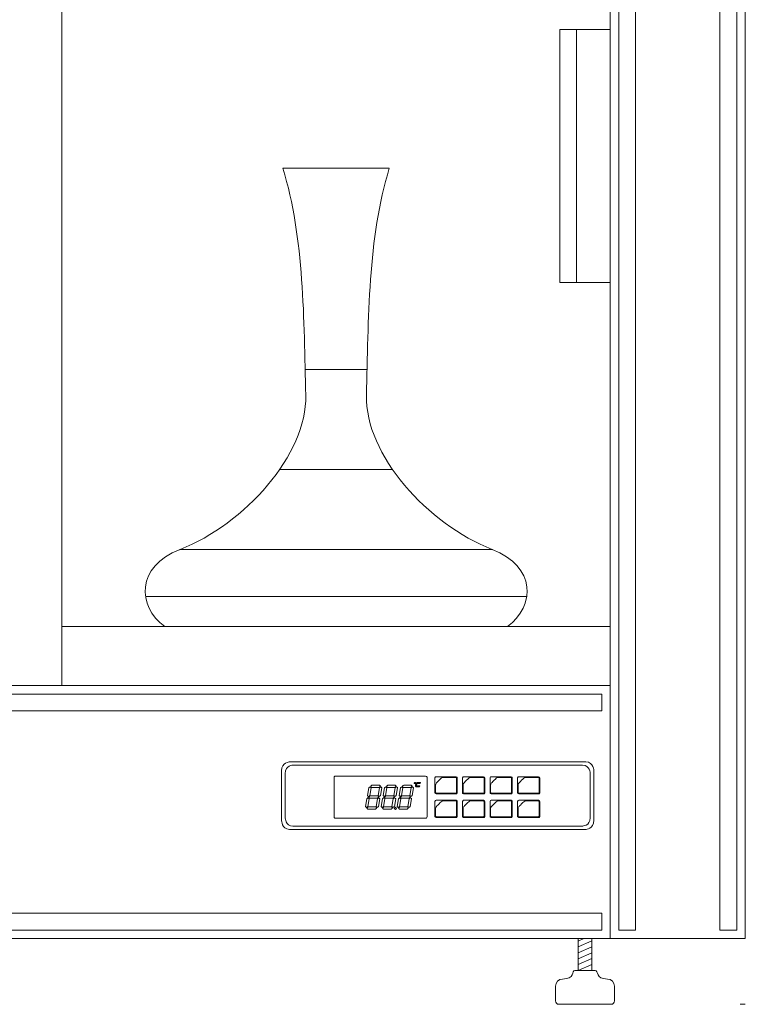
# Model space of a CAD drawing. Units: inches. Extents: x -1015 to 1210, y -1231 to 615.
# Drawn here: x -585 to -155, y -282 to 302 of the extents above; entities that cross this region are included whole.
import ezdxf

# ---------------------------------------------------------------- set-up
doc = ezdxf.new("R2010")
doc.units = ezdxf.units.IN
doc.header["$MEASUREMENT"] = 0
doc.layers.add('Bottiglie', color=7, linetype='Continuous')

# ---------------------------------------------------------------- blocks, each defined once
blk = doc.blocks.new('block 4')
at = {"layer": 'Bottiglie', "color": 7, "lineweight": 18, "true_color": 0xffffff}
for points in [[(-254.05, -242.95), (-254.05, -261.95)], [(-254.05, -244.41), (-250.78, -242.95)], [(-254.05, -247.91), (-246.05, -244.34)], [(-246.05, -261.95), (-246.05, -242.95)], [(-254.05, -251.42), (-246.05, -247.85)], [(-254.05, -254.93), (-246.05, -251.36)], [(-254.05, -258.44), (-246.05, -254.87)], [(-254.05, -261.95), (-246.05, -258.38)]]:
    blk.add_lwpolyline(points, dxfattribs=at)
blk.add_open_spline([(-236.76, -266.95), (-244.05, -266.95), (-241.84, -261.95), (-244.05, -261.95), (-244.05, -261.95), (-256.05, -261.95), (-256.05, -261.95), (-258.26, -261.95), (-255.82, -266.95), (-263.33, -266.95), (-265.66, -266.95), (-267.55, -268.83), (-267.55, -271.16), (-267.55, -271.16), (-267.55, -279.84), (-267.55, -279.84), (-267.55, -281), (-266.6, -281.95), (-265.44, -281.95), (-265.44, -281.95), (-234.66, -281.95), (-234.66, -281.95), (-233.49, -281.95), (-232.55, -281), (-232.55, -279.84), (-232.55, -279.84), (-232.55, -271.16), (-232.55, -271.16), (-232.55, -268.83), (-234.44, -266.95), (-236.76, -266.95)], degree=3, knots=[0, 0, 0, 0, 1, 1, 1, 2, 2, 2, 3, 3, 3, 4, 4, 4, 5, 5, 5, 6, 6, 6, 7, 7, 7, 8, 8, 8, 9, 9, 9, 10, 10, 10, 10], dxfattribs=at)
blk = doc.blocks.new('block 7')
at = {"layer": 'Bottiglie', "color": 7, "lineweight": 18, "true_color": 0xffffff}
for points in [[(-235.05, 296.05), (-265.05, 296.05), (-265.05, 146.05), (-235.05, 146.05), (-235.05, 296.05)], [(-255.05, 296.05), (-255.05, 146.05)]]:
    blk.add_lwpolyline(points, dxfattribs=at)
blk = doc.blocks.new('block 10')
at = {"layer": 'Bottiglie', "color": 7, "lineweight": 18, "true_color": 0xffffff}
for points in [[(-415.85, 94.47), (-379.25, 94.47)], [(-430.98, 35.21), (-364.12, 35.21)], [(-490.26, -12.21), (-304.84, -12.21)], [(-510.51, -40.15), (-284.36, -40.15)]]:
    blk.add_lwpolyline(points, dxfattribs=at)
blk.add_open_spline([(-296.01, -57.95), (-279.43, -45.8), (-278.94, -22.36), (-305.05, -12.21), (-343.32, 2.66), (-380.41, 43.99), (-379.56, 79.13), (-378.48, 123.78), (-378.69, 172.57), (-366.01, 213.85), (-383.26, 213.85), (-411.84, 213.85), (-429.09, 213.85), (-416.41, 172.57), (-416.62, 123.78), (-415.54, 79.13), (-414.69, 43.99), (-451.78, 2.66), (-490.05, -12.21), (-516.16, -22.36), (-515.67, -45.8), (-499.09, -57.95)], degree=3, knots=[0, 0, 0, 0, 1, 1, 1, 2, 2, 2, 3, 3, 3, 4, 4, 4, 5, 5, 5, 6, 6, 6, 7, 7, 7, 7], dxfattribs=at)

msp = doc.modelspace()

# ---------------------------------------------------------------- linework, layer by layer
at = {"layer": 'Bottiglie', "color": 7, "lineweight": 18, "true_color": 0xffffff}
for points in [[(-155.05, -242.95), (-1015.05, -242.95), (-1015.05, 615.05), (-155.05, 615.05), (-155.05, -242.95)], [(-235.05, 615.05), (-235.05, -242.95)], [(-220.05, -237.95), (-230.05, -237.95), (-230.05, 610.05), (-220.05, 610.05), (-220.05, -237.95)], [(-160.05, -237.95), (-170.05, -237.95), (-170.05, 610.05), (-160.05, 610.05), (-160.05, -237.95)], [(-560.05, 535.05), (-560.05, -92.95)], [(-560.05, -57.95), (-235.05, -57.95)], [(-235.05, -92.95), (-935.05, -92.95)], [(-240.05, -107.95), (-930.05, -107.95), (-930.05, -97.95), (-240.05, -97.95), (-240.05, -107.95)], [(-362.42, -166.46), (-361.85, -165.77), (-362.42, -165.13), (-363.09, -165.77), (-362.42, -166.48)], [(-240.05, -237.95), (-930.05, -237.95), (-930.05, -227.95), (-240.05, -227.95), (-240.05, -237.95)], [(-158.05, -281.95), (-155.05, -281.95)]]:
    msp.add_lwpolyline(points, dxfattribs=at)
for points, knots in [([(-425.14, -138.22), (-425.14, -138.22), (-429.82, -138.22), (-429.82, -143.6), (-429.82, -143.6), (-429.82, -172.84), (-429.82, -172.84), (-429.82, -172.84), (-429.82, -178.22), (-425.14, -178.22), (-425.14, -178.22), (-249.5, -178.22), (-249.5, -178.22), (-249.5, -178.22), (-244.82, -178.22), (-244.82, -172.84), (-244.82, -172.84), (-244.82, -143.6), (-244.82, -143.6), (-244.82, -143.6), (-244.82, -138.22), (-249.5, -138.22), (-249.5, -138.22), (-425.14, -138.22), (-425.14, -138.22)], [0, 0, 0, 0, 1, 1, 1, 2, 2, 2, 3, 3, 3, 4, 4, 4, 5, 5, 5, 6, 6, 6, 7, 7, 7, 8, 8, 8, 8]), ([(-423.1, -140.16), (-423.1, -140.16), (-427.66, -140.16), (-427.66, -145.04), (-427.66, -145.04), (-427.66, -171.4), (-427.66, -171.4), (-427.66, -171.4), (-427.66, -176.27), (-423.1, -176.27), (-423.1, -176.27), (-251.55, -176.27), (-251.55, -176.27), (-251.55, -176.27), (-246.98, -176.27), (-246.98, -171.4), (-246.98, -171.4), (-246.98, -145.04), (-246.98, -145.04), (-246.98, -145.04), (-246.98, -140.16), (-251.55, -140.16), (-251.55, -140.16), (-423.1, -140.16), (-423.1, -140.16)], [0, 0, 0, 0, 1, 1, 1, 2, 2, 2, 3, 3, 3, 4, 4, 4, 5, 5, 5, 6, 6, 6, 7, 7, 7, 8, 8, 8, 8]), ([(-397.64, -146.6), (-397.64, -146.6), (-398.78, -146.6), (-398.78, -147.74), (-398.78, -147.74), (-398.78, -170.52), (-398.78, -170.52), (-398.78, -170.52), (-398.78, -171.66), (-397.64, -171.66), (-397.64, -171.66), (-344.64, -171.66), (-344.64, -171.66), (-344.64, -171.66), (-343.5, -171.66), (-343.5, -170.52), (-343.5, -170.52), (-343.5, -147.74), (-343.5, -147.74), (-343.5, -147.74), (-343.5, -146.6), (-344.64, -146.6), (-344.64, -146.6), (-397.64, -146.6), (-397.64, -146.6)], [0, 0, 0, 0, 1, 1, 1, 2, 2, 2, 3, 3, 3, 4, 4, 4, 5, 5, 5, 6, 6, 6, 7, 7, 7, 8, 8, 8, 8]), ([(-350.74, -150.35), (-350.65, -150.35), (-350.56, -150.39), (-350.51, -150.47), (-350.44, -150.54), (-350.42, -150.61), (-350.44, -150.71), (-350.45, -150.82), (-350.51, -150.9), (-350.59, -150.97), (-350.68, -151.04), (-350.78, -151.1), (-350.88, -151.1), (-350.98, -151.1), (-351.06, -151.04), (-351.12, -150.97), (-351.19, -150.9), (-351.2, -150.82), (-351.19, -150.71), (-351.17, -150.61), (-351.12, -150.54), (-351.03, -150.47), (-350.94, -150.39), (-350.85, -150.35), (-350.74, -150.35)], [0, 0, 0, 0, 1, 1, 1, 2, 2, 2, 3, 3, 3, 4, 4, 4, 5, 5, 5, 6, 6, 6, 7, 7, 7, 8, 8, 8, 8]), ([(-350.76, -150.52), (-350.83, -150.52), (-350.88, -150.54), (-350.93, -150.57), (-350.98, -150.61), (-351.02, -150.67), (-351.03, -150.71), (-351.03, -150.77), (-351.03, -150.82), (-350.99, -150.88), (-350.96, -150.9), (-350.91, -150.92), (-350.83, -150.92), (-350.78, -150.92), (-350.72, -150.9), (-350.68, -150.88), (-350.64, -150.82), (-350.61, -150.77), (-350.59, -150.71), (-350.58, -150.67), (-350.59, -150.61), (-350.63, -150.57), (-350.67, -150.54), (-350.71, -150.52), (-350.76, -150.52)], [0, 0, 0, 0, 1, 1, 1, 2, 2, 2, 3, 3, 3, 4, 4, 4, 5, 5, 5, 6, 6, 6, 7, 7, 7, 8, 8, 8, 8]), ([(-349.75, -153), (-349.98, -153), (-350.17, -152.93), (-350.31, -152.76), (-350.44, -152.61), (-350.49, -152.43), (-350.45, -152.18), (-350.42, -151.97), (-350.39, -151.81), (-350.35, -151.68), (-350.33, -151.57), (-350.32, -151.47), (-350.3, -151.35), (-350.28, -151.25), (-350.26, -151.2), (-350.26, -151.18), (-350.23, -150.95), (-350.1, -150.77), (-349.91, -150.61), (-349.71, -150.45), (-349.5, -150.35), (-349.26, -150.35), (-349.26, -150.35), (-347.57, -150.35), (-347.57, -150.35), (-347.57, -150.35), (-347.67, -150.97), (-347.67, -150.97), (-347.67, -150.97), (-349.38, -150.97), (-349.38, -150.97), (-349.39, -150.98), (-349.39, -150.98), (-349.41, -150.98), (-349.41, -150.98), (-349.43, -150.98), (-349.43, -150.98), (-349.47, -150.98), (-349.52, -151.02), (-349.55, -151.05), (-349.6, -151.1), (-349.62, -151.12), (-349.62, -151.18), (-349.62, -151.18), (-349.81, -152.18), (-349.81, -152.18), (-349.82, -152.26), (-349.81, -152.31), (-349.77, -152.34), (-349.75, -152.39), (-349.7, -152.4), (-349.64, -152.4), (-349.64, -152.4), (-347.94, -152.4), (-347.94, -152.4), (-347.94, -152.4), (-348.06, -153), (-348.06, -153), (-348.06, -153), (-349.75, -153), (-349.75, -153)], [0, 0, 0, 0, 1, 1, 1, 2, 2, 2, 3, 3, 3, 4, 4, 4, 5, 5, 5, 6, 6, 6, 7, 7, 7, 8, 8, 8, 9, 9, 9, 10, 10, 10, 11, 11, 11, 12, 12, 12, 13, 13, 13, 14, 14, 14, 15, 15, 15, 16, 16, 16, 17, 17, 17, 18, 18, 18, 19, 19, 19, 20, 20, 20, 20]), ([(-338.28, -146.98), (-338.28, -146.98), (-338.97, -146.98), (-338.97, -147.69), (-338.97, -147.69), (-338.97, -156.55), (-338.97, -156.55), (-338.97, -156.55), (-338.97, -157.24), (-338.28, -157.24), (-338.28, -157.24), (-326.49, -157.24), (-326.49, -157.24), (-326.49, -157.24), (-325.81, -157.24), (-325.81, -156.55), (-325.81, -156.55), (-325.81, -147.69), (-325.81, -147.69), (-325.81, -147.69), (-325.81, -146.98), (-326.49, -146.98), (-326.49, -146.98), (-338.28, -146.98), (-338.28, -146.98)], [0, 0, 0, 0, 1, 1, 1, 2, 2, 2, 3, 3, 3, 4, 4, 4, 5, 5, 5, 6, 6, 6, 7, 7, 7, 8, 8, 8, 8]), ([(-338.59, -151.97), (-338.59, -151.05), (-338.14, -150.71), (-337.76, -150.34), (-337.38, -149.96), (-335.74, -148.3), (-335.25, -147.82), (-334.77, -147.34), (-334.65, -147.39), (-334.2, -147.39), (-333.76, -147.39), (-327.42, -147.39), (-326.76, -147.39), (-326.25, -147.39), (-326.16, -147.61), (-326.16, -148.06), (-326.16, -148.52), (-326.16, -155.44), (-326.16, -155.97), (-326.16, -156.71), (-326.26, -156.84), (-327.07, -156.84), (-327.07, -156.84), (-338.1, -156.84), (-338.1, -156.84), (-338.51, -156.84), (-338.59, -156.48), (-338.59, -156), (-338.59, -156), (-338.59, -151.97), (-338.59, -151.97)], [0, 0, 0, 0, 1, 1, 1, 2, 2, 2, 3, 3, 3, 4, 4, 4, 5, 5, 5, 6, 6, 6, 7, 7, 7, 8, 8, 8, 9, 9, 9, 10, 10, 10, 10]), ([(-338.59, -151.97), (-338.59, -151.05), (-338.14, -150.71), (-337.76, -150.34), (-337.38, -149.96), (-335.74, -148.3), (-335.25, -147.82), (-334.77, -147.34), (-334.65, -147.39), (-334.2, -147.39), (-333.76, -147.39), (-327.42, -147.39), (-326.76, -147.39), (-326.25, -147.39), (-326.16, -147.61), (-326.16, -148.06), (-326.16, -148.52), (-326.16, -155.44), (-326.16, -155.97), (-326.16, -156.71), (-326.26, -156.84), (-327.07, -156.84), (-327.07, -156.84), (-338.1, -156.84), (-338.1, -156.84), (-338.51, -156.84), (-338.59, -156.48), (-338.59, -156), (-338.59, -156), (-338.59, -151.97), (-338.59, -151.97)], [0, 0, 0, 0, 1, 1, 1, 2, 2, 2, 3, 3, 3, 4, 4, 4, 5, 5, 5, 6, 6, 6, 7, 7, 7, 8, 8, 8, 9, 9, 9, 10, 10, 10, 10]), ([(-321.96, -146.98), (-321.96, -146.98), (-322.65, -146.98), (-322.65, -147.69), (-322.65, -147.69), (-322.65, -156.55), (-322.65, -156.55), (-322.65, -156.55), (-322.65, -157.24), (-321.96, -157.24), (-321.96, -157.24), (-310.17, -157.24), (-310.17, -157.24), (-310.17, -157.24), (-309.48, -157.24), (-309.48, -156.55), (-309.48, -156.55), (-309.48, -147.69), (-309.48, -147.69), (-309.48, -147.69), (-309.48, -146.98), (-310.17, -146.98), (-310.17, -146.98), (-321.96, -146.98), (-321.96, -146.98)], [0, 0, 0, 0, 1, 1, 1, 2, 2, 2, 3, 3, 3, 4, 4, 4, 5, 5, 5, 6, 6, 6, 7, 7, 7, 8, 8, 8, 8]), ([(-322.28, -151.97), (-322.28, -151.05), (-321.83, -150.71), (-321.46, -150.34), (-321.07, -149.96), (-319.43, -148.3), (-318.94, -147.82), (-318.46, -147.34), (-318.35, -147.39), (-317.89, -147.39), (-317.45, -147.39), (-311.11, -147.39), (-310.44, -147.39), (-309.94, -147.39), (-309.85, -147.61), (-309.85, -148.06), (-309.85, -148.52), (-309.85, -155.44), (-309.85, -155.97), (-309.85, -156.71), (-309.95, -156.84), (-310.75, -156.84), (-310.75, -156.84), (-321.78, -156.84), (-321.78, -156.84), (-322.18, -156.84), (-322.28, -156.48), (-322.28, -156), (-322.28, -156), (-322.28, -151.97), (-322.28, -151.97)], [0, 0, 0, 0, 1, 1, 1, 2, 2, 2, 3, 3, 3, 4, 4, 4, 5, 5, 5, 6, 6, 6, 7, 7, 7, 8, 8, 8, 9, 9, 9, 10, 10, 10, 10]), ([(-322.28, -151.97), (-322.28, -151.05), (-321.83, -150.71), (-321.46, -150.34), (-321.07, -149.96), (-319.43, -148.3), (-318.94, -147.82), (-318.46, -147.34), (-318.35, -147.39), (-317.89, -147.39), (-317.45, -147.39), (-311.11, -147.39), (-310.44, -147.39), (-309.94, -147.39), (-309.85, -147.61), (-309.85, -148.06), (-309.85, -148.52), (-309.85, -155.44), (-309.85, -155.97), (-309.85, -156.71), (-309.95, -156.84), (-310.75, -156.84), (-310.75, -156.84), (-321.78, -156.84), (-321.78, -156.84), (-322.18, -156.84), (-322.28, -156.48), (-322.28, -156), (-322.28, -156), (-322.28, -151.97), (-322.28, -151.97)], [0, 0, 0, 0, 1, 1, 1, 2, 2, 2, 3, 3, 3, 4, 4, 4, 5, 5, 5, 6, 6, 6, 7, 7, 7, 8, 8, 8, 9, 9, 9, 10, 10, 10, 10]), ([(-305.64, -146.98), (-305.64, -146.98), (-306.34, -146.98), (-306.34, -147.69), (-306.34, -147.69), (-306.34, -156.55), (-306.34, -156.55), (-306.34, -156.55), (-306.34, -157.24), (-305.64, -157.24), (-305.64, -157.24), (-293.86, -157.24), (-293.86, -157.24), (-293.86, -157.24), (-293.17, -157.24), (-293.17, -156.55), (-293.17, -156.55), (-293.17, -147.69), (-293.17, -147.69), (-293.17, -147.69), (-293.17, -146.98), (-293.86, -146.98), (-293.86, -146.98), (-305.64, -146.98), (-305.64, -146.98)], [0, 0, 0, 0, 1, 1, 1, 2, 2, 2, 3, 3, 3, 4, 4, 4, 5, 5, 5, 6, 6, 6, 7, 7, 7, 8, 8, 8, 8]), ([(-305.96, -151.97), (-305.96, -151.05), (-305.52, -150.71), (-305.13, -150.34), (-304.76, -149.96), (-303.11, -148.3), (-302.63, -147.82), (-302.15, -147.34), (-302.04, -147.39), (-301.58, -147.39), (-301.14, -147.39), (-294.78, -147.39), (-294.14, -147.39), (-293.62, -147.39), (-293.54, -147.61), (-293.54, -148.06), (-293.54, -148.52), (-293.54, -155.44), (-293.54, -155.97), (-293.54, -156.71), (-293.64, -156.84), (-294.45, -156.84), (-294.45, -156.84), (-305.48, -156.84), (-305.48, -156.84), (-305.87, -156.84), (-305.96, -156.48), (-305.96, -156), (-305.96, -156), (-305.96, -151.97), (-305.96, -151.97)], [0, 0, 0, 0, 1, 1, 1, 2, 2, 2, 3, 3, 3, 4, 4, 4, 5, 5, 5, 6, 6, 6, 7, 7, 7, 8, 8, 8, 9, 9, 9, 10, 10, 10, 10]), ([(-305.96, -151.97), (-305.96, -151.05), (-305.52, -150.71), (-305.13, -150.34), (-304.76, -149.96), (-303.11, -148.3), (-302.63, -147.82), (-302.15, -147.34), (-302.04, -147.39), (-301.58, -147.39), (-301.14, -147.39), (-294.78, -147.39), (-294.14, -147.39), (-293.62, -147.39), (-293.54, -147.61), (-293.54, -148.06), (-293.54, -148.52), (-293.54, -155.44), (-293.54, -155.97), (-293.54, -156.71), (-293.64, -156.84), (-294.45, -156.84), (-294.45, -156.84), (-305.48, -156.84), (-305.48, -156.84), (-305.87, -156.84), (-305.96, -156.48), (-305.96, -156), (-305.96, -156), (-305.96, -151.97), (-305.96, -151.97)], [0, 0, 0, 0, 1, 1, 1, 2, 2, 2, 3, 3, 3, 4, 4, 4, 5, 5, 5, 6, 6, 6, 7, 7, 7, 8, 8, 8, 9, 9, 9, 10, 10, 10, 10]), ([(-289.33, -146.98), (-289.33, -146.98), (-290.02, -146.98), (-290.02, -147.69), (-290.02, -147.69), (-290.02, -156.55), (-290.02, -156.55), (-290.02, -156.55), (-290.02, -157.24), (-289.33, -157.24), (-289.33, -157.24), (-277.53, -157.24), (-277.53, -157.24), (-277.53, -157.24), (-276.85, -157.24), (-276.85, -156.55), (-276.85, -156.55), (-276.85, -147.69), (-276.85, -147.69), (-276.85, -147.69), (-276.85, -146.98), (-277.53, -146.98), (-277.53, -146.98), (-289.33, -146.98), (-289.33, -146.98)], [0, 0, 0, 0, 1, 1, 1, 2, 2, 2, 3, 3, 3, 4, 4, 4, 5, 5, 5, 6, 6, 6, 7, 7, 7, 8, 8, 8, 8]), ([(-289.65, -151.97), (-289.65, -151.05), (-289.2, -150.71), (-288.82, -150.34), (-288.43, -149.96), (-286.8, -148.3), (-286.31, -147.82), (-285.82, -147.34), (-285.72, -147.39), (-285.27, -147.39), (-284.82, -147.39), (-278.49, -147.39), (-277.82, -147.39), (-277.3, -147.39), (-277.23, -147.61), (-277.23, -148.06), (-277.23, -148.52), (-277.23, -155.44), (-277.23, -155.97), (-277.23, -156.71), (-277.32, -156.84), (-278.13, -156.84), (-278.13, -156.84), (-289.16, -156.84), (-289.16, -156.84), (-289.56, -156.84), (-289.65, -156.48), (-289.65, -156), (-289.65, -156), (-289.65, -151.97), (-289.65, -151.97)], [0, 0, 0, 0, 1, 1, 1, 2, 2, 2, 3, 3, 3, 4, 4, 4, 5, 5, 5, 6, 6, 6, 7, 7, 7, 8, 8, 8, 9, 9, 9, 10, 10, 10, 10]), ([(-289.65, -151.97), (-289.65, -151.05), (-289.2, -150.71), (-288.82, -150.34), (-288.43, -149.96), (-286.8, -148.3), (-286.31, -147.82), (-285.82, -147.34), (-285.72, -147.39), (-285.27, -147.39), (-284.82, -147.39), (-278.49, -147.39), (-277.82, -147.39), (-277.3, -147.39), (-277.23, -147.61), (-277.23, -148.06), (-277.23, -148.52), (-277.23, -155.44), (-277.23, -155.97), (-277.23, -156.71), (-277.32, -156.84), (-278.13, -156.84), (-278.13, -156.84), (-289.16, -156.84), (-289.16, -156.84), (-289.56, -156.84), (-289.65, -156.48), (-289.65, -156), (-289.65, -156), (-289.65, -151.97), (-289.65, -151.97)], [0, 0, 0, 0, 1, 1, 1, 2, 2, 2, 3, 3, 3, 4, 4, 4, 5, 5, 5, 6, 6, 6, 7, 7, 7, 8, 8, 8, 9, 9, 9, 10, 10, 10, 10]), ([(-378.21, -153.57), (-378.21, -153.57), (-379, -158.1), (-379, -158.1), (-379, -158.17), (-378.8, -158.39), (-378.41, -158.77), (-377.9, -158.39), (-377.61, -158.17), (-377.6, -158.1), (-377.6, -158.1), (-376.8, -153.57), (-376.8, -153.57), (-376.8, -153.53), (-376.99, -153.29), (-377.4, -152.92), (-377.92, -153.29), (-378.2, -153.53), (-378.21, -153.57)], [0, 0, 0, 0, 1, 1, 1, 2, 2, 2, 3, 3, 3, 4, 4, 4, 5, 5, 5, 6, 6, 6, 6]), ([(-377.06, -152.63), (-376.76, -153.1), (-376.58, -153.33), (-376.55, -153.33), (-376.55, -153.33), (-372.06, -153.33), (-372.06, -153.33), (-372, -153.33), (-371.74, -153.1), (-371.26, -152.63), (-371.57, -152.17), (-371.75, -151.93), (-371.79, -151.91), (-371.79, -151.91), (-376.29, -151.91), (-376.29, -151.91), (-376.34, -151.93), (-376.6, -152.17), (-377.06, -152.63)], [0, 0, 0, 0, 1, 1, 1, 2, 2, 2, 3, 3, 3, 4, 4, 4, 5, 5, 5, 6, 6, 6, 6]), ([(-371.86, -153.57), (-371.86, -153.57), (-372.64, -158.1), (-372.64, -158.1), (-372.64, -158.17), (-372.45, -158.39), (-372.06, -158.77), (-371.53, -158.39), (-371.26, -158.17), (-371.24, -158.1), (-371.24, -158.1), (-370.44, -153.57), (-370.44, -153.57), (-370.44, -153.53), (-370.66, -153.29), (-371.05, -152.92), (-371.57, -153.29), (-371.84, -153.53), (-371.86, -153.57)], [0, 0, 0, 0, 1, 1, 1, 2, 2, 2, 3, 3, 3, 4, 4, 4, 5, 5, 5, 6, 6, 6, 6]), ([(-368.86, -153.57), (-368.86, -153.57), (-369.66, -158.1), (-369.66, -158.1), (-369.66, -158.17), (-369.47, -158.39), (-369.07, -158.77), (-368.54, -158.39), (-368.28, -158.17), (-368.26, -158.1), (-368.26, -158.1), (-367.46, -153.57), (-367.46, -153.57), (-367.46, -153.53), (-367.66, -153.29), (-368.06, -152.92), (-368.58, -153.29), (-368.85, -153.53), (-368.86, -153.57)], [0, 0, 0, 0, 1, 1, 1, 2, 2, 2, 3, 3, 3, 4, 4, 4, 5, 5, 5, 6, 6, 6, 6]), ([(-367.71, -152.63), (-367.43, -153.1), (-367.25, -153.33), (-367.2, -153.33), (-367.2, -153.33), (-362.7, -153.33), (-362.7, -153.33), (-362.65, -153.33), (-362.39, -153.1), (-361.92, -152.63), (-362.22, -152.17), (-362.4, -151.93), (-362.46, -151.91), (-362.46, -151.91), (-366.95, -151.91), (-366.95, -151.91), (-367, -151.93), (-367.26, -152.17), (-367.71, -152.63)], [0, 0, 0, 0, 1, 1, 1, 2, 2, 2, 3, 3, 3, 4, 4, 4, 5, 5, 5, 6, 6, 6, 6]), ([(-362.51, -153.57), (-362.51, -153.57), (-363.29, -158.1), (-363.29, -158.1), (-363.29, -158.17), (-363.1, -158.39), (-362.71, -158.77), (-362.18, -158.39), (-361.92, -158.17), (-361.9, -158.1), (-361.9, -158.1), (-361.1, -153.57), (-361.1, -153.57), (-361.1, -153.53), (-361.3, -153.29), (-361.69, -152.92), (-362.22, -153.29), (-362.49, -153.53), (-362.51, -153.57)], [0, 0, 0, 0, 1, 1, 1, 2, 2, 2, 3, 3, 3, 4, 4, 4, 5, 5, 5, 6, 6, 6, 6]), ([(-359.4, -153.57), (-359.4, -153.57), (-360.2, -158.1), (-360.2, -158.1), (-360.2, -158.17), (-360.01, -158.39), (-359.62, -158.77), (-359.08, -158.39), (-358.81, -158.17), (-358.79, -158.1), (-358.79, -158.1), (-358, -153.57), (-358, -153.57), (-358, -153.53), (-358.2, -153.29), (-358.6, -152.92), (-359.12, -153.29), (-359.39, -153.53), (-359.4, -153.57)], [0, 0, 0, 0, 1, 1, 1, 2, 2, 2, 3, 3, 3, 4, 4, 4, 5, 5, 5, 6, 6, 6, 6]), ([(-358.25, -152.63), (-357.97, -153.1), (-357.79, -153.33), (-357.73, -153.33), (-357.73, -153.33), (-353.23, -153.33), (-353.23, -153.33), (-353.19, -153.33), (-352.93, -153.1), (-352.45, -152.63), (-352.77, -152.17), (-352.94, -151.93), (-353, -151.91), (-353, -151.91), (-357.49, -151.91), (-357.49, -151.91), (-357.54, -151.93), (-357.81, -152.17), (-358.25, -152.63)], [0, 0, 0, 0, 1, 1, 1, 2, 2, 2, 3, 3, 3, 4, 4, 4, 5, 5, 5, 6, 6, 6, 6]), ([(-353.05, -153.57), (-353.05, -153.57), (-353.83, -158.1), (-353.83, -158.1), (-353.83, -158.17), (-353.63, -158.39), (-353.26, -158.77), (-352.73, -158.39), (-352.45, -158.17), (-352.45, -158.1), (-352.45, -158.1), (-351.65, -153.57), (-351.65, -153.57), (-351.65, -153.53), (-351.84, -153.29), (-352.24, -152.92), (-352.77, -153.29), (-353.03, -153.53), (-353.05, -153.57)], [0, 0, 0, 0, 1, 1, 1, 2, 2, 2, 3, 3, 3, 4, 4, 4, 5, 5, 5, 6, 6, 6, 6]), ([(-379.33, -160.05), (-379.33, -160.05), (-380.14, -164.58), (-380.14, -164.58), (-380.14, -164.63), (-379.94, -164.84), (-379.56, -165.23), (-379.02, -164.84), (-378.75, -164.63), (-378.73, -164.58), (-378.73, -164.58), (-377.93, -160.05), (-377.93, -160.05), (-377.93, -159.99), (-378.13, -159.76), (-378.53, -159.39), (-379.05, -159.76), (-379.33, -159.99), (-379.33, -160.05)], [0, 0, 0, 0, 1, 1, 1, 2, 2, 2, 3, 3, 3, 4, 4, 4, 5, 5, 5, 6, 6, 6, 6]), ([(-378.2, -159.1), (-378.03, -159.36), (-377.88, -159.62), (-377.72, -159.79), (-377.72, -159.79), (-373.12, -159.79), (-373.12, -159.79), (-372.9, -159.62), (-372.66, -159.36), (-372.4, -159.1), (-372.57, -158.82), (-372.73, -158.57), (-372.89, -158.39), (-372.89, -158.39), (-377.46, -158.39), (-377.46, -158.39), (-377.7, -158.57), (-377.93, -158.82), (-378.2, -159.1)], [0, 0, 0, 0, 1, 1, 1, 2, 2, 2, 3, 3, 3, 4, 4, 4, 5, 5, 5, 6, 6, 6, 6]), ([(-372.99, -160.08), (-372.99, -160.08), (-373.79, -164.62), (-373.79, -164.62), (-373.79, -164.66), (-373.59, -164.9), (-373.19, -165.27), (-372.67, -164.9), (-372.4, -164.66), (-372.38, -164.62), (-372.38, -164.62), (-371.6, -160.08), (-371.6, -160.08), (-371.6, -160.04), (-371.79, -159.82), (-372.17, -159.43), (-372.72, -159.82), (-372.98, -160.04), (-372.99, -160.08)], [0, 0, 0, 0, 1, 1, 1, 2, 2, 2, 3, 3, 3, 4, 4, 4, 5, 5, 5, 6, 6, 6, 6]), ([(-370, -160.05), (-370, -160.05), (-370.79, -164.58), (-370.79, -164.58), (-370.79, -164.63), (-370.6, -164.84), (-370.21, -165.23), (-369.67, -164.84), (-369.4, -164.63), (-369.39, -164.58), (-369.39, -164.58), (-368.6, -160.05), (-368.6, -160.05), (-368.6, -159.99), (-368.79, -159.76), (-369.18, -159.39), (-369.72, -159.76), (-369.98, -159.99), (-370, -160.05)], [0, 0, 0, 0, 1, 1, 1, 2, 2, 2, 3, 3, 3, 4, 4, 4, 5, 5, 5, 6, 6, 6, 6]), ([(-368.85, -159.1), (-368.7, -159.36), (-368.53, -159.62), (-368.37, -159.79), (-368.37, -159.79), (-363.79, -159.79), (-363.79, -159.79), (-363.56, -159.62), (-363.32, -159.36), (-363.05, -159.1), (-363.22, -158.82), (-363.38, -158.57), (-363.54, -158.39), (-363.54, -158.39), (-368.12, -158.39), (-368.12, -158.39), (-368.34, -158.57), (-368.6, -158.82), (-368.85, -159.1)], [0, 0, 0, 0, 1, 1, 1, 2, 2, 2, 3, 3, 3, 4, 4, 4, 5, 5, 5, 6, 6, 6, 6]), ([(-363.65, -160.08), (-363.65, -160.08), (-364.44, -164.62), (-364.44, -164.62), (-364.44, -164.66), (-364.25, -164.9), (-363.84, -165.27), (-363.33, -164.9), (-363.05, -164.66), (-363.02, -164.62), (-363.02, -164.62), (-362.24, -160.08), (-362.24, -160.08), (-362.24, -160.04), (-362.43, -159.82), (-362.84, -159.43), (-363.36, -159.82), (-363.63, -160.04), (-363.65, -160.08)], [0, 0, 0, 0, 1, 1, 1, 2, 2, 2, 3, 3, 3, 4, 4, 4, 5, 5, 5, 6, 6, 6, 6]), ([(-360.54, -160.05), (-360.54, -160.05), (-361.32, -164.58), (-361.32, -164.58), (-361.32, -164.63), (-361.12, -164.84), (-360.75, -165.23), (-360.22, -164.84), (-359.94, -164.63), (-359.94, -164.58), (-359.94, -164.58), (-359.14, -160.05), (-359.14, -160.05), (-359.14, -159.99), (-359.33, -159.76), (-359.72, -159.39), (-360.26, -159.76), (-360.52, -159.99), (-360.54, -160.05)], [0, 0, 0, 0, 1, 1, 1, 2, 2, 2, 3, 3, 3, 4, 4, 4, 5, 5, 5, 6, 6, 6, 6]), ([(-359.39, -159.1), (-359.23, -159.36), (-359.07, -159.62), (-358.91, -159.79), (-358.91, -159.79), (-354.33, -159.79), (-354.33, -159.79), (-354.1, -159.62), (-353.86, -159.36), (-353.58, -159.1), (-353.76, -158.82), (-353.92, -158.57), (-354.07, -158.39), (-354.07, -158.39), (-358.66, -158.39), (-358.66, -158.39), (-358.88, -158.57), (-359.14, -158.82), (-359.39, -159.1)], [0, 0, 0, 0, 1, 1, 1, 2, 2, 2, 3, 3, 3, 4, 4, 4, 5, 5, 5, 6, 6, 6, 6]), ([(-354.19, -160.08), (-354.19, -160.08), (-354.97, -164.62), (-354.97, -164.62), (-354.98, -164.66), (-354.78, -164.9), (-354.38, -165.27), (-353.87, -164.9), (-353.58, -164.66), (-353.57, -164.62), (-353.57, -164.62), (-352.78, -160.08), (-352.78, -160.08), (-352.78, -160.04), (-352.98, -159.82), (-353.37, -159.43), (-353.9, -159.82), (-354.17, -160.04), (-354.19, -160.08)], [0, 0, 0, 0, 1, 1, 1, 2, 2, 2, 3, 3, 3, 4, 4, 4, 5, 5, 5, 6, 6, 6, 6]), ([(-338.28, -160.94), (-338.28, -160.94), (-338.97, -160.94), (-338.97, -161.64), (-338.97, -161.64), (-338.97, -170.52), (-338.97, -170.52), (-338.97, -170.52), (-338.97, -171.2), (-338.28, -171.2), (-338.28, -171.2), (-326.49, -171.2), (-326.49, -171.2), (-326.49, -171.2), (-325.81, -171.2), (-325.81, -170.52), (-325.81, -170.52), (-325.81, -161.64), (-325.81, -161.64), (-325.81, -161.64), (-325.81, -160.94), (-326.49, -160.94), (-326.49, -160.94), (-338.28, -160.94), (-338.28, -160.94)], [0, 0, 0, 0, 1, 1, 1, 2, 2, 2, 3, 3, 3, 4, 4, 4, 5, 5, 5, 6, 6, 6, 7, 7, 7, 8, 8, 8, 8]), ([(-338.59, -165.93), (-338.59, -165), (-338.14, -164.66), (-337.76, -164.29), (-337.38, -163.92), (-335.74, -162.27), (-335.25, -161.8), (-334.77, -161.33), (-334.65, -161.34), (-334.2, -161.34), (-333.76, -161.34), (-327.42, -161.34), (-326.76, -161.34), (-326.25, -161.34), (-326.16, -161.58), (-326.16, -162.04), (-326.16, -162.47), (-326.16, -169.41), (-326.16, -169.91), (-326.16, -170.69), (-326.26, -170.8), (-327.07, -170.8), (-327.07, -170.8), (-338.1, -170.8), (-338.1, -170.8), (-338.51, -170.8), (-338.59, -170.43), (-338.59, -169.94), (-338.59, -169.94), (-338.59, -165.93), (-338.59, -165.93)], [0, 0, 0, 0, 1, 1, 1, 2, 2, 2, 3, 3, 3, 4, 4, 4, 5, 5, 5, 6, 6, 6, 7, 7, 7, 8, 8, 8, 9, 9, 9, 10, 10, 10, 10]), ([(-338.59, -165.93), (-338.59, -165), (-338.14, -164.66), (-337.76, -164.29), (-337.38, -163.92), (-335.74, -162.27), (-335.25, -161.8), (-334.77, -161.33), (-334.65, -161.34), (-334.2, -161.34), (-333.76, -161.34), (-327.42, -161.34), (-326.76, -161.34), (-326.25, -161.34), (-326.16, -161.58), (-326.16, -162.04), (-326.16, -162.47), (-326.16, -169.41), (-326.16, -169.91), (-326.16, -170.69), (-326.26, -170.8), (-327.07, -170.8), (-327.07, -170.8), (-338.1, -170.8), (-338.1, -170.8), (-338.51, -170.8), (-338.59, -170.43), (-338.59, -169.94), (-338.59, -169.94), (-338.59, -165.93), (-338.59, -165.93)], [0, 0, 0, 0, 1, 1, 1, 2, 2, 2, 3, 3, 3, 4, 4, 4, 5, 5, 5, 6, 6, 6, 7, 7, 7, 8, 8, 8, 9, 9, 9, 10, 10, 10, 10]), ([(-321.96, -160.94), (-321.96, -160.94), (-322.65, -160.94), (-322.65, -161.64), (-322.65, -161.64), (-322.65, -170.52), (-322.65, -170.52), (-322.65, -170.52), (-322.65, -171.2), (-321.96, -171.2), (-321.96, -171.2), (-310.17, -171.2), (-310.17, -171.2), (-310.17, -171.2), (-309.48, -171.2), (-309.48, -170.52), (-309.48, -170.52), (-309.48, -161.64), (-309.48, -161.64), (-309.48, -161.64), (-309.48, -160.94), (-310.17, -160.94), (-310.17, -160.94), (-321.96, -160.94), (-321.96, -160.94)], [0, 0, 0, 0, 1, 1, 1, 2, 2, 2, 3, 3, 3, 4, 4, 4, 5, 5, 5, 6, 6, 6, 7, 7, 7, 8, 8, 8, 8]), ([(-322.28, -165.93), (-322.28, -165), (-321.83, -164.66), (-321.46, -164.29), (-321.07, -163.92), (-319.43, -162.27), (-318.94, -161.8), (-318.46, -161.33), (-318.35, -161.34), (-317.89, -161.34), (-317.45, -161.34), (-311.11, -161.34), (-310.44, -161.34), (-309.94, -161.34), (-309.85, -161.58), (-309.85, -162.04), (-309.85, -162.47), (-309.85, -169.41), (-309.85, -169.91), (-309.85, -170.69), (-309.95, -170.8), (-310.75, -170.8), (-310.75, -170.8), (-321.78, -170.8), (-321.78, -170.8), (-322.18, -170.8), (-322.28, -170.43), (-322.28, -169.94), (-322.28, -169.94), (-322.28, -165.93), (-322.28, -165.93)], [0, 0, 0, 0, 1, 1, 1, 2, 2, 2, 3, 3, 3, 4, 4, 4, 5, 5, 5, 6, 6, 6, 7, 7, 7, 8, 8, 8, 9, 9, 9, 10, 10, 10, 10]), ([(-322.28, -165.93), (-322.28, -165), (-321.83, -164.66), (-321.46, -164.29), (-321.07, -163.92), (-319.43, -162.27), (-318.94, -161.8), (-318.46, -161.33), (-318.35, -161.34), (-317.89, -161.34), (-317.45, -161.34), (-311.11, -161.34), (-310.44, -161.34), (-309.94, -161.34), (-309.85, -161.58), (-309.85, -162.04), (-309.85, -162.47), (-309.85, -169.41), (-309.85, -169.91), (-309.85, -170.69), (-309.95, -170.8), (-310.75, -170.8), (-310.75, -170.8), (-321.78, -170.8), (-321.78, -170.8), (-322.18, -170.8), (-322.28, -170.43), (-322.28, -169.94), (-322.28, -169.94), (-322.28, -165.93), (-322.28, -165.93)], [0, 0, 0, 0, 1, 1, 1, 2, 2, 2, 3, 3, 3, 4, 4, 4, 5, 5, 5, 6, 6, 6, 7, 7, 7, 8, 8, 8, 9, 9, 9, 10, 10, 10, 10]), ([(-305.64, -160.94), (-305.64, -160.94), (-306.34, -160.94), (-306.34, -161.64), (-306.34, -161.64), (-306.34, -170.52), (-306.34, -170.52), (-306.34, -170.52), (-306.34, -171.2), (-305.64, -171.2), (-305.64, -171.2), (-293.86, -171.2), (-293.86, -171.2), (-293.86, -171.2), (-293.17, -171.2), (-293.17, -170.52), (-293.17, -170.52), (-293.17, -161.64), (-293.17, -161.64), (-293.17, -161.64), (-293.17, -160.94), (-293.86, -160.94), (-293.86, -160.94), (-305.64, -160.94), (-305.64, -160.94)], [0, 0, 0, 0, 1, 1, 1, 2, 2, 2, 3, 3, 3, 4, 4, 4, 5, 5, 5, 6, 6, 6, 7, 7, 7, 8, 8, 8, 8]), ([(-305.96, -165.93), (-305.96, -165), (-305.52, -164.66), (-305.13, -164.29), (-304.76, -163.92), (-303.11, -162.27), (-302.63, -161.8), (-302.15, -161.33), (-302.04, -161.34), (-301.58, -161.34), (-301.14, -161.34), (-294.78, -161.34), (-294.14, -161.34), (-293.62, -161.34), (-293.54, -161.58), (-293.54, -162.04), (-293.54, -162.47), (-293.54, -169.41), (-293.54, -169.91), (-293.54, -170.69), (-293.64, -170.8), (-294.45, -170.8), (-294.45, -170.8), (-305.48, -170.8), (-305.48, -170.8), (-305.87, -170.8), (-305.96, -170.43), (-305.96, -169.94), (-305.96, -169.94), (-305.96, -165.93), (-305.96, -165.93)], [0, 0, 0, 0, 1, 1, 1, 2, 2, 2, 3, 3, 3, 4, 4, 4, 5, 5, 5, 6, 6, 6, 7, 7, 7, 8, 8, 8, 9, 9, 9, 10, 10, 10, 10]), ([(-305.96, -165.93), (-305.96, -165), (-305.52, -164.66), (-305.13, -164.29), (-304.76, -163.92), (-303.11, -162.27), (-302.63, -161.8), (-302.15, -161.33), (-302.04, -161.34), (-301.58, -161.34), (-301.14, -161.34), (-294.78, -161.34), (-294.14, -161.34), (-293.62, -161.34), (-293.54, -161.58), (-293.54, -162.04), (-293.54, -162.47), (-293.54, -169.41), (-293.54, -169.91), (-293.54, -170.69), (-293.64, -170.8), (-294.45, -170.8), (-294.45, -170.8), (-305.48, -170.8), (-305.48, -170.8), (-305.87, -170.8), (-305.96, -170.43), (-305.96, -169.94), (-305.96, -169.94), (-305.96, -165.93), (-305.96, -165.93)], [0, 0, 0, 0, 1, 1, 1, 2, 2, 2, 3, 3, 3, 4, 4, 4, 5, 5, 5, 6, 6, 6, 7, 7, 7, 8, 8, 8, 9, 9, 9, 10, 10, 10, 10]), ([(-289.33, -160.94), (-289.33, -160.94), (-290.02, -160.94), (-290.02, -161.64), (-290.02, -161.64), (-290.02, -170.52), (-290.02, -170.52), (-290.02, -170.52), (-290.02, -171.2), (-289.33, -171.2), (-289.33, -171.2), (-277.53, -171.2), (-277.53, -171.2), (-277.53, -171.2), (-276.85, -171.2), (-276.85, -170.52), (-276.85, -170.52), (-276.85, -161.64), (-276.85, -161.64), (-276.85, -161.64), (-276.85, -160.94), (-277.53, -160.94), (-277.53, -160.94), (-289.33, -160.94), (-289.33, -160.94)], [0, 0, 0, 0, 1, 1, 1, 2, 2, 2, 3, 3, 3, 4, 4, 4, 5, 5, 5, 6, 6, 6, 7, 7, 7, 8, 8, 8, 8]), ([(-289.65, -165.93), (-289.65, -165), (-289.2, -164.66), (-288.82, -164.29), (-288.43, -163.92), (-286.8, -162.27), (-286.31, -161.8), (-285.82, -161.33), (-285.72, -161.34), (-285.27, -161.34), (-284.82, -161.34), (-278.49, -161.34), (-277.82, -161.34), (-277.3, -161.34), (-277.23, -161.58), (-277.23, -162.04), (-277.23, -162.47), (-277.23, -169.41), (-277.23, -169.91), (-277.23, -170.69), (-277.32, -170.8), (-278.13, -170.8), (-278.13, -170.8), (-289.16, -170.8), (-289.16, -170.8), (-289.56, -170.8), (-289.65, -170.43), (-289.65, -169.94), (-289.65, -169.94), (-289.65, -165.93), (-289.65, -165.93)], [0, 0, 0, 0, 1, 1, 1, 2, 2, 2, 3, 3, 3, 4, 4, 4, 5, 5, 5, 6, 6, 6, 7, 7, 7, 8, 8, 8, 9, 9, 9, 10, 10, 10, 10]), ([(-289.65, -165.93), (-289.65, -165), (-289.2, -164.66), (-288.82, -164.29), (-288.43, -163.92), (-286.8, -162.27), (-286.31, -161.8), (-285.82, -161.33), (-285.72, -161.34), (-285.27, -161.34), (-284.82, -161.34), (-278.49, -161.34), (-277.82, -161.34), (-277.3, -161.34), (-277.23, -161.58), (-277.23, -162.04), (-277.23, -162.47), (-277.23, -169.41), (-277.23, -169.91), (-277.23, -170.69), (-277.32, -170.8), (-278.13, -170.8), (-278.13, -170.8), (-289.16, -170.8), (-289.16, -170.8), (-289.56, -170.8), (-289.65, -170.43), (-289.65, -169.94), (-289.65, -169.94), (-289.65, -165.93), (-289.65, -165.93)], [0, 0, 0, 0, 1, 1, 1, 2, 2, 2, 3, 3, 3, 4, 4, 4, 5, 5, 5, 6, 6, 6, 7, 7, 7, 8, 8, 8, 9, 9, 9, 10, 10, 10, 10]), ([(-379.33, -165.56), (-379.02, -166.02), (-378.86, -166.26), (-378.8, -166.26), (-378.8, -166.26), (-374.29, -166.26), (-374.29, -166.26), (-374.26, -166.26), (-373.99, -166.02), (-373.53, -165.56), (-373.83, -165.09), (-374, -164.86), (-374.06, -164.86), (-374.06, -164.86), (-378.55, -164.86), (-378.55, -164.86), (-378.61, -164.86), (-378.87, -165.09), (-379.33, -165.56)], [0, 0, 0, 0, 1, 1, 1, 2, 2, 2, 3, 3, 3, 4, 4, 4, 5, 5, 5, 6, 6, 6, 6]), ([(-369.98, -165.56), (-369.67, -166.02), (-369.5, -166.26), (-369.45, -166.26), (-369.45, -166.26), (-364.96, -166.26), (-364.96, -166.26), (-364.91, -166.26), (-364.65, -166.02), (-364.18, -165.56), (-364.48, -165.09), (-364.66, -164.86), (-364.73, -164.86), (-364.73, -164.86), (-369.21, -164.86), (-369.21, -164.86), (-369.25, -164.86), (-369.52, -165.09), (-369.98, -165.56)], [0, 0, 0, 0, 1, 1, 1, 2, 2, 2, 3, 3, 3, 4, 4, 4, 5, 5, 5, 6, 6, 6, 6]), ([(-360.53, -165.56), (-360.22, -166.02), (-360.04, -166.26), (-359.99, -166.26), (-359.99, -166.26), (-355.5, -166.26), (-355.5, -166.26), (-355.45, -166.26), (-355.18, -166.02), (-354.74, -165.56), (-355.02, -165.09), (-355.2, -164.86), (-355.25, -164.86), (-355.25, -164.86), (-359.74, -164.86), (-359.74, -164.86), (-359.79, -164.86), (-360.05, -165.09), (-360.53, -165.56)], [0, 0, 0, 0, 1, 1, 1, 2, 2, 2, 3, 3, 3, 4, 4, 4, 5, 5, 5, 6, 6, 6, 6])]:
    msp.add_open_spline(points, degree=3, knots=knots, dxfattribs=at)

# ---------------------------------------------------------------- block references
at = {"layer": 'Bottiglie'}
for name in ['block 7', 'block 10', 'block 4']:
    msp.add_blockref(name, (0, 0), dxfattribs=at)

doc.saveas('drawing.dxf')
